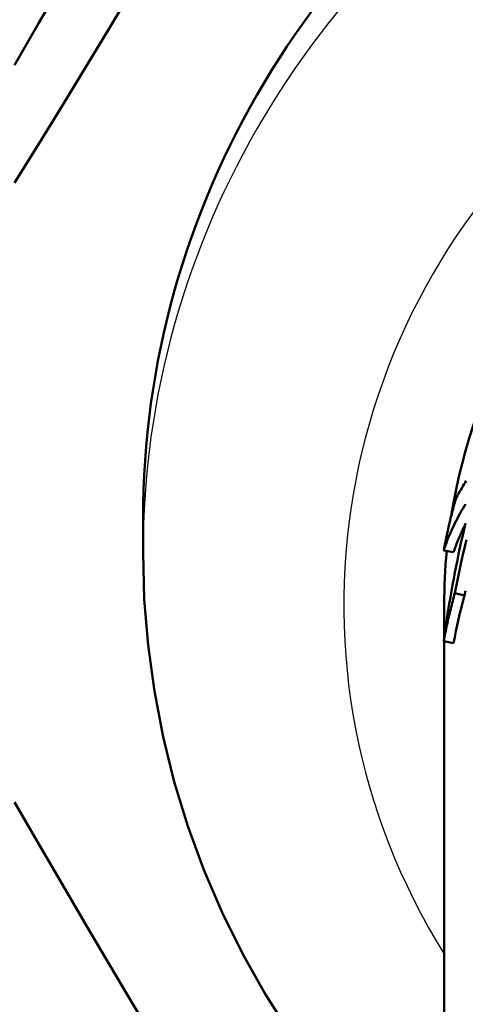
# Model space of a CAD drawing. Units: millimetres. Extents: x 0 to 3364, y -2707 to 2376.
# Drawn here: x 966 to 971, y 833 to 843 of the extents above; entities that cross this region are included whole.
import ezdxf

# ---------------------------------------------------------------- set-up
doc = ezdxf.new("R2010")
doc.units = ezdxf.units.MM
doc.header["$LTSCALE"] = 4
doc.linetypes.add('CHAIN', pattern=[0.7087, 0.4724, -0.0591, 0.1181, -0.0591])
for name, color, linetype, lineweight in [('Centerline (ANSI)', 7, 'Continuous', 25), ('Dimension (ANSI)', 7, 'Continuous', 20), ('Visible (ANSI)', 7, 'Continuous', 50), ('Visible Narrow (ANSI)', 7, 'Continuous', 25)]:
    doc.layers.add(name, color=color, linetype=linetype, lineweight=lineweight)
doc.styles.add('Dimension text', font='TAHOMA.TTF')
doc.dimstyles.new('Eclipse - mm [in]', dxfattribs={"dimscale": 4, "dimtxt": 4, "dimasz": 5, "dimexe": 3.2, "dimexo": 1.6002, "dimgap": 0.8, "dimtad": 0, "dimtih": 1, "dimtoh": 1, "dimdec": 0, "dimrnd": 1e-08, "dimzin": 4, "dimdsep": 46, "dimtxsty": 'Dimension text', "dimcen": 0.09, "dimdle": 10, "dimclrd": 256, "dimclre": 256, "dimclrt": 256, "dimadec": 0, "dimazin": 1, "dimtfac": 1, "dimtdec": 0, "dimtofl": 0, "dimtmove": 0, "dimatfit": 3, "dimfxl": 1, "dimtolj": 1, "dimtzin": 4, "dimlwd": -1, "dimlwe": -1, "dimarcsym": 0})

# ---------------------------------------------------------------- blocks, each defined once
blk = doc.blocks.new('*D25')
at = {"layer": 'Defpoints', "color": 0}
for p in [(976.4396, 890.075), (351.8446, 852.075), (351.8446, 341.4562)]:
    blk.add_point(p, dxfattribs=at)
at = {"layer": 'Dimension (ANSI)'}
for p, q in [((976.4396, 883.6742), (976.4396, 328.6562)), ((351.8446, 845.6742), (351.8446, 328.6562)), ((371.8446, 341.4562), (611.7429, 341.4562)), ((956.4396, 341.4562), (706.965, 341.4562))]:
    blk.add_line(p, q, dxfattribs=at)
for points in [[(371.8446, 344.7895), (371.8446, 338.1228), (351.8446, 341.4562)], [(956.4396, 344.7895), (956.4396, 338.1228), (976.4396, 341.4562)]]:
    blk.add_solid(points, dxfattribs=at)
at = {"layer": 'Dimension (ANSI)', "insert": (659.3539, 341.4562), "char_height": 16, "attachment_point": 5, "style": 'Dimension text'}
blk.add_mtext('\\A1;625\\P [24.6 in]', dxfattribs=at)
blk = doc.blocks.new('*D27')
at = {"layer": 'Defpoints', "color": 0}
for p in [(1039.8992, 1047.7863), (912.98, 732.3636)]:
    blk.add_point(p, dxfattribs=at)
at = {"layer": 'Dimension (ANSI)'}
for p, q in [((976.4396, 889.715), (976.4396, 890.435)), ((976.0796, 890.075), (976.7996, 890.075)), ((872.5273, 631.8295), (905.5142, 713.8093)), ((811.082, 631.8295), (872.5273, 631.8295))]:
    blk.add_line(p, q, dxfattribs=at)
blk.add_solid([(902.4218, 715.0536), (908.6065, 712.565), (912.98, 732.3636)], dxfattribs=at)
at = {"layer": 'Dimension (ANSI)', "insert": (755.6859, 631.8295), "char_height": 16, "attachment_point": 5, "style": 'Dimension text'}
blk.add_mtext('\\A1;∅340\\P [∅13.4 in]', dxfattribs=at)
blk = doc.blocks.new('*D28')
at = {"layer": 'Defpoints', "color": 0}
for p in [(841.7164, 956.027), (1111.1628, 824.1229)]:
    blk.add_point(p, dxfattribs=at)
at = {"layer": 'Dimension (ANSI)'}
for p, q in [((976.4396, 889.715), (976.4396, 890.435)), ((976.0796, 890.075), (976.7996, 890.075)), ((1359.4106, 702.5964), (1129.1259, 815.3293)), ((1420.8559, 702.5964), (1359.4106, 702.5964))]:
    blk.add_line(p, q, dxfattribs=at)
blk.add_solid([(1130.5915, 818.3232), (1127.6603, 812.3355), (1111.1628, 824.1229)], dxfattribs=at)
at = {"layer": 'Dimension (ANSI)', "insert": (1476.252, 702.5964), "char_height": 16, "attachment_point": 5, "style": 'Dimension text'}
blk.add_mtext('\\A1;∅300\\P [∅11.8 in]', dxfattribs=at)
blk = doc.blocks.new('*D31')
at = {"layer": 'Defpoints', "color": 0}
for p in [(1191.4396, 1196.675), (976.4396, 890.075), (1191.4396, 487.7074)]:
    blk.add_point(p, dxfattribs=at)
at = {"layer": 'Dimension (ANSI)'}
for p, q in [((1191.4396, 1190.2742), (1191.4396, 474.9074)), ((976.4396, 883.6742), (976.4396, 474.9074)), ((976.4396, 487.7074), (940.7541, 487.7074)), ((1171.4396, 487.7074), (996.4396, 487.7074))]:
    blk.add_line(p, q, dxfattribs=at)
for points in [[(996.4396, 491.0407), (996.4396, 484.3741), (976.4396, 487.7074)], [(1171.4396, 491.0407), (1171.4396, 484.3741), (1191.4396, 487.7074)]]:
    blk.add_solid(points, dxfattribs=at)
at = {"layer": 'Dimension (ANSI)', "insert": (937.5541, 487.7074), "char_height": 16, "attachment_point": 6, "style": 'Dimension text'}
blk.add_mtext('\\A1;215.0\\P [8.46 in]\\PACTUATOR\\PCONNECTION POINT\\P(1/2" NPT OR M16\\PWITHOUT THREAD)', dxfattribs=at)

msp = doc.modelspace()

# ---------------------------------------------------------------- linework, layer by layer
at = {"layer": 'Centerline (ANSI)', "linetype": 'CHAIN', "ltscale": 23.979681}
msp.add_arc((976.4396, 890.075), 150, 217.818929, 52.181071, dxfattribs=at)
at = {"layer": 'Visible (ANSI)'}
for p, q in [((967.4396, 837.982), (967.4396, 837.6456)), ((970.5336, 837.6513), (970.4351, 837.6683)), ((970.6426, 837.2186), (970.546, 837.2435)), ((970.4396, 837.1279), (970.4396, 836.7962)), ((970.5336, 836.7454), (970.4351, 836.7624)), ((970.4396, 836.7617), (970.4396, 830.9163))]:
    msp.add_line(p, q, dxfattribs=at)
at = {"layer": 'Visible (ANSI)', "flags": 128}
for points in [[(970.3774, 849.3597), (970.0909, 848.9217), (969.8139, 848.495), (969.5452, 848.0781), (969.2838, 847.6694), (969.0286, 847.2673), (968.7788, 846.8705), (968.5334, 846.4778), (968.2917, 846.0877), (968.0529, 845.6993), (967.8162, 845.3112), (967.5809, 844.9222), (967.3463, 844.5314), (967.1118, 844.1373), (966.8765, 843.739), (966.6398, 843.3351), (966.401, 842.9245), (966.1593, 842.5057)], [(966.1593, 841.3309), (966.401, 841.7209), (966.6398, 842.1094), (966.8765, 842.4975), (967.1118, 842.8864), (967.3463, 843.2773), (967.5809, 843.6713), (967.8162, 844.0696), (968.0529, 844.4735), (968.2917, 844.8842), (968.5334, 845.3029), (968.7788, 845.7312), (969.0286, 846.1704), (969.2838, 846.6222), (969.5452, 847.0882), (969.8139, 847.5703), (970.0909, 848.0706), (970.3774, 848.5911)], [(970.5543, 838.179), (970.5639, 838.1975), (970.5737, 838.2159), (970.5836, 838.2343), (970.5938, 838.2527), (970.6042, 838.271), (970.6148, 838.2892), (970.6257, 838.3074), (970.6367, 838.3255), (970.6479, 838.3435), (970.6593, 838.3615)], [(970.4351, 837.6683), (970.4392, 837.6898), (970.4433, 837.7112), (970.4475, 837.7327), (970.4517, 837.7541), (970.4561, 837.7755), (970.4605, 837.7969), (970.465, 837.8183), (970.4696, 837.8396), (970.4743, 837.861), (970.4791, 837.8823), (970.4839, 837.9036), (970.4888, 837.9249), (970.4938, 837.9462), (970.4989, 837.9674), (970.5041, 837.9887), (970.5094, 838.0099), (970.5147, 838.0311), (970.5201, 838.0523), (970.5256, 838.0735), (970.5312, 838.0946), (970.5368, 838.1157), (970.5426, 838.1368), (970.5484, 838.1579), (970.5543, 838.179)], [(970.6525, 838.1286), (970.638, 838.1052), (970.6238, 838.0817), (970.61, 838.0581), (970.5965, 838.0343), (970.5834, 838.0105), (970.5706, 837.9866), (970.5581, 837.9626), (970.546, 837.9385), (970.5342, 837.9144), (970.5227, 837.8901), (970.5116, 837.8657), (970.5009, 837.8413), (970.4904, 837.8168), (970.4804, 837.7922), (970.4706, 837.7676), (970.4612, 837.7429), (970.4522, 837.7181), (970.4435, 837.6932), (970.4351, 837.6683)], [(970.4351, 836.7624), (970.4435, 836.8251), (970.4522, 836.8877), (970.4612, 836.9502), (970.4706, 837.0127), (970.4804, 837.0751), (970.4904, 837.1374), (970.5009, 837.1997), (970.5116, 837.2618), (970.5227, 837.3239), (970.5342, 837.3859), (970.546, 837.4479), (970.5581, 837.5097), (970.5706, 837.5714), (970.5834, 837.6331), (970.5965, 837.6946), (970.61, 837.7561), (970.6238, 837.8175), (970.638, 837.8787), (970.6525, 837.9399)], [(970.6495, 837.9272), (970.6437, 837.9159), (970.6381, 837.9046), (970.6325, 837.8933), (970.627, 837.8819), (970.6216, 837.8706), (970.6162, 837.8592), (970.611, 837.8478), (970.6058, 837.8363), (970.6007, 837.8249), (970.5957, 837.8134), (970.5907, 837.802), (970.5858, 837.7905), (970.5811, 837.779), (970.5763, 837.7674), (970.5717, 837.7559), (970.5672, 837.7443), (970.5627, 837.7327), (970.5583, 837.7211), (970.554, 837.7095), (970.5497, 837.6979), (970.5456, 837.6863), (970.5415, 837.6746), (970.5375, 837.663), (970.5336, 837.6513)], [(970.6607, 837.7726), (970.6492, 837.7248), (970.638, 837.6769), (970.627, 837.629), (970.6161, 837.581), (970.6055, 837.533), (970.5951, 837.4849), (970.5849, 837.4367), (970.5748, 837.3885), (970.565, 837.3402), (970.5554, 837.2919), (970.546, 837.2435)], [(967.4396, 837.6456), (967.4522, 837.1837), (967.4898, 836.7231), (967.5523, 836.2652), (967.6393, 835.8112), (967.7506, 835.3624), (967.886, 834.9202), (968.0452, 834.4858), (968.2276, 834.0605), (968.4325, 833.6453), (968.6594, 833.2414), (968.9074, 832.8499), (969.176, 832.4719), (969.4645, 832.1085), (969.7718, 831.7606), (970.0972, 831.4291), (970.4396, 831.1149)], [(970.546, 837.2435), (970.5406, 837.2237), (970.5352, 837.2038), (970.5299, 837.1839), (970.5247, 837.164), (970.5195, 837.1441), (970.5144, 837.1241), (970.5094, 837.1041), (970.5044, 837.0842), (970.4996, 837.0642), (970.4948, 837.0442), (970.49, 837.0241), (970.4854, 837.0041), (970.4808, 836.984), (970.4763, 836.964), (970.4718, 836.9439), (970.4675, 836.9238), (970.4632, 836.9037), (970.4589, 836.8835), (970.4548, 836.8634), (970.4507, 836.8432), (970.4467, 836.823), (970.4428, 836.8028), (970.4389, 836.7826), (970.4351, 836.7624)], [(970.6519, 837.2664), (970.6426, 837.2186)], [(970.3774, 828.3067), (970.0909, 828.7448), (969.8139, 829.1714), (969.5452, 829.5883), (969.2838, 829.9971), (969.0286, 830.3991), (968.7788, 830.7959), (968.5334, 831.1887), (968.2917, 831.5787), (968.0529, 831.9672), (967.8162, 832.3553), (967.5809, 832.7442), (967.3463, 833.1351), (967.1118, 833.5291), (966.8765, 833.9274), (966.6398, 834.3313), (966.401, 834.7419), (966.1593, 835.1607)]]:
    msp.add_lwpolyline(points, dxfattribs=at)
at = {"layer": 'Visible (ANSI)'}
for radius, start, end in [(145, 197.076039, 162.923961), (170, 194.45334, 50.339629), (120, 202.841653, 157.158347)]:
    msp.add_arc((976.4396, 890.075), radius, start, end, dxfattribs=at)
for centre, major_axis, start_param, end_param in [((976.4396, 843.064), (-11, 0), 2.990383, 6.434395), ((976.4396, 837.982), (9, 0), 0, 3.141593), ((976.4396, 837.1279), (-6, 0), 3.294602, 6.130176), ((976.4396, 837.1279), (-6, 0), 6.190715, 6.283185), ((976.4396, 835.7237), (-6, 0), 6.022289, 6.10596)]:
    msp.add_ellipse(centre, major_axis=major_axis, ratio=0.965926, start_param=start_param, end_param=end_param, dxfattribs=at)
msp.add_ellipse((976.4396, 830.9163), major_axis=(6, 0), ratio=0.965926, dxfattribs=at)
at = {"layer": 'Visible Narrow (ANSI)'}
for radius, start, end in [(167, 194.681352, 49.464608), (118.5, 202.841653, 157.158347)]:
    msp.add_arc((976.4396, 890.075), radius, start, end, dxfattribs=at)
for centre, major_axis, start_param, end_param in [((976.4396, 837.6456), (9, 0), 0, 3.141593), ((976.4396, 837.1279), (-7, 0), 2.600493, 6.824285)]:
    msp.add_ellipse(centre, major_axis=major_axis, ratio=0.965926, start_param=start_param, end_param=end_param, dxfattribs=at)

# ---------------------------------------------------------------- dimensions: what is measured, and where the dimension line sits
at = {"layer": 'Dimension (ANSI)'}
dim = msp.add_linear_dim(base=(1191.4396, 487.7074), p1=(976.4396, 890.075), p2=(1191.4396, 1196.675), angle=180, text='<>\\PACTUATOR\\PCONNECTION POINT\\P(1/2" NPT OR M16\\PWITHOUT THREAD)', dimstyle='Eclipse - mm [in]', override={"dimtih": 0, "dimtoh": 0, "dimdec": 1, "dimpost": '\\X', "dimtp": 0, "dimtm": 0, "dimtdec": 1, "dimatfit": 2}, dxfattribs=at)
dim.commit()
dim.dimension.update_dxf_attribs({"geometry": '*D31', "text_midpoint": (835.2143, 487.7074), "dimtype": 160})
for p1, p2, picture, middle in [((1039.8992, 1047.7863), (912.98, 732.3636), '*D27', (755.6859, 631.8295)), ((841.7164, 956.027), (1111.1628, 824.1229), '*D28', (1476.252, 702.5964))]:
    dim = msp.add_diameter_dim_2p(p1=p1, p2=p2, dimstyle='Eclipse - mm [in]', override={"dimdec": 0, "dimpost": '\\X', "dimtp": 0, "dimtm": 0, "dimtdec": 1}, dxfattribs=at)
    dim.commit()
    dim.dimension.update_dxf_attribs({"geometry": picture, "text_midpoint": middle, "dimtype": 163})
dim = msp.add_linear_dim(base=(351.8446, 341.4562), p1=(976.4396, 890.075), p2=(351.8446, 852.075), angle=180, dimstyle='Eclipse - mm [in]', override={"dimtih": 0, "dimtoh": 0, "dimdec": 0, "dimpost": '\\X', "dimtp": 0, "dimtm": 0, "dimtdec": 1, "dimatfit": 2}, dxfattribs=at)
dim.commit()
dim.dimension.update_dxf_attribs({"geometry": '*D25', "text_midpoint": (659.3539, 341.4562), "dimtype": 160})

doc.saveas('drawing.dxf')
